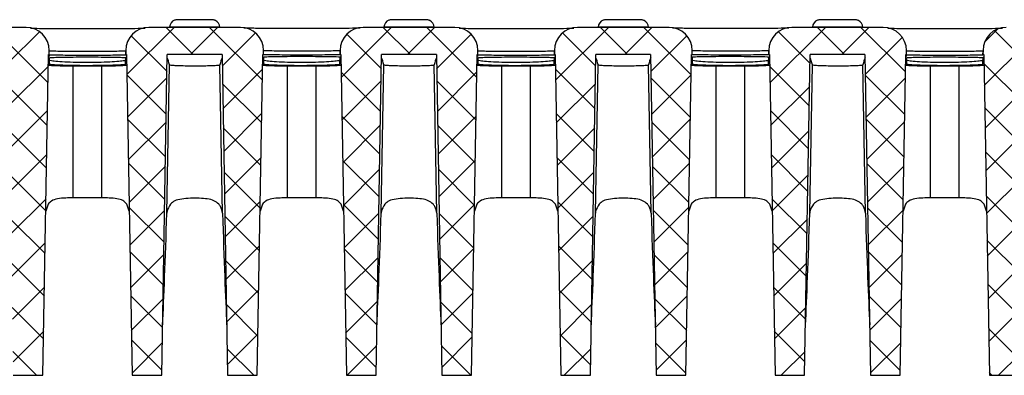
# Model space of a CAD drawing. Units: millimetres. Extents: x 0 to 420, y 0 to 297.
# Drawn here: x 320 to 371, y 225 to 243 of the extents above; entities that cross this region are included whole.
import ezdxf

# ---------------------------------------------------------------- set-up
doc = ezdxf.new("R2010")
doc.units = ezdxf.units.MM

msp = doc.modelspace()

# ---------------------------------------------------------------- hatches: boundary and pattern name
at = {"linetype": 'Continuous', "lineweight": 18}
h = msp.add_hatch(dxfattribs=at)
h.set_pattern_fill('ANSI37', scale=0.5, style=0)
edge = h.paths.add_edge_path(flags=0)
edge.add_line((314.4439, 241.274), (314.7337, 224.674))
edge.add_line((314.7337, 224.674), (316.2661, 224.674))
edge.add_line((316.2661, 224.674), (316.5559, 241.274))
edge.add_line((316.5559, 241.274), (319.3839, 241.274))
edge.add_line((319.3839, 241.274), (319.6737, 224.674))
edge.add_line((319.6737, 224.674), (321.2061, 224.674))
edge.add_line((321.2061, 224.674), (321.4959, 241.274))
edge.add_line((321.4959, 241.274), (321.5343, 241.274))
edge.add_line((321.5343, 241.274), (321.5325, 241.4845))
edge.add_arc((320.3325, 241.474), 1.2, 0.5, 90)
edge.add_line((320.3325, 242.674), (315.6072, 242.674))
edge.add_arc((315.6072, 241.474), 1.2, 90, 179.5)
edge.add_line((314.4073, 241.4845), (314.4054, 241.274))
edge.add_line((314.4054, 241.274), (314.4439, 241.274))
h = msp.add_hatch(dxfattribs=at)
h.set_pattern_fill('ANSI37', scale=0.5, style=0)
edge = h.paths.add_edge_path(flags=0)
edge.add_line((325.8137, 224.674), (327.3461, 224.674))
edge.add_line((327.3461, 224.674), (327.6359, 241.274))
edge.add_line((327.6359, 241.274), (330.4639, 241.274))
edge.add_line((330.4639, 241.274), (330.7537, 224.674))
edge.add_line((330.7537, 224.674), (332.2861, 224.674))
edge.add_line((332.2861, 224.674), (332.5759, 241.274))
edge.add_line((332.5759, 241.274), (332.6143, 241.274))
edge.add_line((332.6143, 241.274), (332.6125, 241.4845))
edge.add_arc((331.4125, 241.474), 1.2, 0.5, 90)
edge.add_line((331.4125, 242.674), (326.6872, 242.674))
edge.add_arc((326.6872, 241.474), 1.2, 90, 179.5)
edge.add_line((325.4873, 241.4845), (325.4854, 241.274))
edge.add_line((325.4854, 241.274), (325.5239, 241.274))
edge.add_line((325.5239, 241.274), (325.8137, 224.674))
h = msp.add_hatch(dxfattribs=at)
h.set_pattern_fill('ANSI37', scale=0.5, style=0)
edge = h.paths.add_edge_path(flags=0)
edge.add_line((338.7159, 241.274), (341.5439, 241.274))
edge.add_line((341.5439, 241.274), (341.8337, 224.674))
edge.add_line((341.8337, 224.674), (343.3661, 224.674))
edge.add_line((343.3661, 224.674), (343.6559, 241.274))
edge.add_line((343.6559, 241.274), (343.6943, 241.274))
edge.add_line((343.6943, 241.274), (343.6925, 241.4845))
edge.add_arc((342.4925, 241.474), 1.2, 0.5, 90)
edge.add_line((342.4925, 242.674), (337.7672, 242.674))
edge.add_arc((337.7672, 241.474), 1.2, 90, 179.5)
edge.add_line((336.5673, 241.4845), (336.5654, 241.274))
edge.add_line((336.5654, 241.274), (336.6039, 241.274))
edge.add_line((336.6039, 241.274), (336.8937, 224.674))
edge.add_line((336.8937, 224.674), (338.4261, 224.674))
edge.add_line((338.4261, 224.674), (338.7159, 241.274))
h = msp.add_hatch(dxfattribs=at)
h.set_pattern_fill('ANSI37', scale=0.5, style=0)
edge = h.paths.add_edge_path(flags=0)
edge.add_line((347.9737, 224.674), (349.5061, 224.674))
edge.add_line((349.5061, 224.674), (349.7959, 241.274))
edge.add_line((349.7959, 241.274), (352.6239, 241.274))
edge.add_line((352.6239, 241.274), (352.9137, 224.674))
edge.add_line((352.9137, 224.674), (354.4461, 224.674))
edge.add_line((354.4461, 224.674), (354.7359, 241.274))
edge.add_line((354.7359, 241.274), (354.7743, 241.274))
edge.add_line((354.7743, 241.274), (354.7725, 241.4845))
edge.add_arc((353.5725, 241.474), 1.2, 0.5, 90)
edge.add_line((353.5725, 242.674), (348.8472, 242.674))
edge.add_arc((348.8472, 241.474), 1.2, 90, 179.5)
edge.add_line((347.6473, 241.4845), (347.6454, 241.274))
edge.add_line((347.6454, 241.274), (347.6839, 241.274))
edge.add_line((347.6839, 241.274), (347.9737, 224.674))
h = msp.add_hatch(dxfattribs=at)
h.set_pattern_fill('ANSI37', scale=0.5, style=0)
edge = h.paths.add_edge_path(flags=0)
edge.add_line((360.8759, 241.274), (363.7039, 241.274))
edge.add_line((363.7039, 241.274), (363.9937, 224.674))
edge.add_line((363.9937, 224.674), (365.5261, 224.674))
edge.add_line((365.5261, 224.674), (365.8159, 241.274))
edge.add_line((365.8159, 241.274), (365.8543, 241.274))
edge.add_line((365.8543, 241.274), (365.8525, 241.4845))
edge.add_arc((364.6525, 241.474), 1.2, 0.5, 90)
edge.add_line((364.6525, 242.674), (359.9272, 242.674))
edge.add_arc((359.9272, 241.474), 1.2, 90, 179.5)
edge.add_line((358.7273, 241.4845), (358.7254, 241.274))
edge.add_line((358.7254, 241.274), (358.7639, 241.274))
edge.add_line((358.7639, 241.274), (359.0537, 224.674))
edge.add_line((359.0537, 224.674), (360.5861, 224.674))
edge.add_line((360.5861, 224.674), (360.8759, 241.274))
h = msp.add_hatch(dxfattribs=at)
h.set_pattern_fill('ANSI37', scale=0.5, style=0)
edge = h.paths.add_edge_path(flags=0)
edge.add_line((370.1337, 224.674), (371.6661, 224.674))
edge.add_line((371.6661, 224.674), (371.9559, 241.274))
edge.add_line((371.9559, 241.274), (374.7839, 241.274))
edge.add_line((374.7839, 241.274), (375.0737, 224.674))
edge.add_line((375.0737, 224.674), (376.6061, 224.674))
edge.add_line((376.6061, 224.674), (376.8959, 241.274))
edge.add_line((376.8959, 241.274), (376.9343, 241.274))
edge.add_line((376.9343, 241.274), (376.9325, 241.4845))
edge.add_arc((375.7325, 241.474), 1.2, 0.5, 90)
edge.add_line((375.7325, 242.674), (371.0072, 242.674))
edge.add_arc((371.0072, 241.474), 1.2, 90, 179.5)
edge.add_line((369.8073, 241.4845), (369.8054, 241.274))
edge.add_line((369.8054, 241.274), (369.8439, 241.274))
edge.add_line((369.8439, 241.274), (370.1337, 224.674))

# ---------------------------------------------------------------- linework, layer by layer
at = {"color": 7, "linetype": 'Continuous', "lineweight": 25}
for p, q in [((320.3325, 242.674), (315.6072, 242.674)), ((331.4125, 242.674), (326.6872, 242.674)), ((327.7527, 242.6901), (327.7518, 242.674)), ((330.3471, 242.6901), (330.348, 242.674)), ((342.4925, 242.674), (337.7672, 242.674)), ((338.8327, 242.6901), (338.8318, 242.674)), ((341.4271, 242.6901), (341.428, 242.674)), ((353.5725, 242.674), (348.8472, 242.674)), ((349.9127, 242.6901), (349.9118, 242.674)), ((352.5071, 242.6901), (352.508, 242.674)), ((364.6525, 242.674), (359.9272, 242.674)), ((360.9927, 242.6901), (360.9918, 242.674)), ((363.5871, 242.6901), (363.588, 242.674)), ((321.5343, 241.274), (321.5325, 241.4845)), ((321.5349, 241.2432), (321.533, 241.4537)), ((321.5367, 241.1712), (321.5355, 241.3142)), ((325.4849, 241.2432), (325.4867, 241.4537)), ((325.4873, 241.4845), (325.4854, 241.274)), ((332.6143, 241.274), (332.6125, 241.4845)), ((332.6146, 241.2574), (332.6128, 241.4678)), ((336.5652, 241.2574), (336.567, 241.4678)), ((336.5673, 241.4845), (336.5654, 241.274)), ((343.6943, 241.274), (343.6925, 241.4845)), ((343.6949, 241.2432), (343.693, 241.4537)), ((343.6967, 241.1712), (343.6955, 241.3142)), ((347.6449, 241.2432), (347.6467, 241.4537)), ((347.6473, 241.4845), (347.6454, 241.274)), ((354.7743, 241.274), (354.7725, 241.4845)), ((354.7746, 241.2574), (354.7728, 241.4678)), ((358.7252, 241.2574), (358.727, 241.4678)), ((358.7273, 241.4845), (358.7254, 241.274)), ((365.8543, 241.274), (365.8525, 241.4845)), ((365.8549, 241.2432), (365.853, 241.4537)), ((365.8567, 241.1712), (365.8555, 241.3142)), ((369.8049, 241.2432), (369.8067, 241.4537)), ((369.8073, 241.4845), (369.8054, 241.274)), ((321.2061, 224.674), (321.4959, 241.274)), ((321.5343, 241.274), (321.4959, 241.274)), ((321.5413, 240.9776), (321.5378, 241.0602)), ((321.5432, 240.767), (321.5413, 240.9776)), ((325.4766, 240.767), (325.4784, 240.9776)), ((325.4806, 241.1044), (325.4784, 240.9776)), ((325.4786, 240.9881), (325.4786, 240.9881)), ((325.5239, 241.274), (325.4854, 241.274)), ((325.5239, 241.274), (325.8137, 224.674)), ((327.3461, 224.674), (327.6359, 241.274)), ((330.4639, 241.274), (327.6359, 241.274)), ((330.4639, 241.274), (330.7537, 224.674)), ((332.2861, 224.674), (332.5759, 241.274)), ((332.6143, 241.274), (332.5759, 241.274)), ((332.6232, 240.767), (332.6213, 240.9776)), ((336.5566, 240.767), (336.5584, 240.9776)), ((336.5613, 241.1442), (336.5584, 240.9776)), ((336.6039, 241.274), (336.5654, 241.274)), ((336.6039, 241.274), (336.8937, 224.674)), ((338.4261, 224.674), (338.7159, 241.274)), ((341.5439, 241.274), (338.7159, 241.274)), ((341.5439, 241.274), (341.8337, 224.674)), ((343.3661, 224.674), (343.6559, 241.274)), ((343.6943, 241.274), (343.6559, 241.274)), ((343.7013, 240.9776), (343.6978, 241.0602)), ((343.7032, 240.767), (343.7013, 240.9776)), ((347.6366, 240.767), (347.6384, 240.9776)), ((347.6406, 241.1044), (347.6384, 240.9776)), ((347.6386, 240.9881), (347.6386, 240.9881)), ((347.6839, 241.274), (347.6454, 241.274)), ((347.6839, 241.274), (347.9737, 224.674)), ((349.5061, 224.674), (349.7959, 241.274)), ((352.6239, 241.274), (349.7959, 241.274)), ((352.6239, 241.274), (352.9137, 224.674)), ((354.4461, 224.674), (354.7359, 241.274)), ((354.7743, 241.274), (354.7359, 241.274)), ((354.7832, 240.767), (354.7813, 240.9776)), ((358.7166, 240.767), (358.7184, 240.9776)), ((358.7213, 241.1442), (358.7184, 240.9776)), ((358.7639, 241.274), (358.7254, 241.274)), ((358.7639, 241.274), (359.0537, 224.674)), ((360.5861, 224.674), (360.8759, 241.274)), ((363.7039, 241.274), (360.8759, 241.274)), ((363.7039, 241.274), (363.9937, 224.674)), ((365.5261, 224.674), (365.8159, 241.274)), ((365.8543, 241.274), (365.8159, 241.274)), ((365.8613, 240.9776), (365.8578, 241.0602)), ((365.8632, 240.767), (365.8613, 240.9776)), ((369.7966, 240.767), (369.7984, 240.9776)), ((369.8006, 241.1044), (369.7984, 240.9776)), ((369.8439, 241.274), (369.8054, 241.274)), ((369.8439, 241.274), (370.1337, 224.674)), ((322.7699, 240.6828), (324.2499, 240.6828)), ((322.7699, 233.8548), (322.7699, 240.6828)), ((324.2499, 233.8548), (324.2499, 240.6828)), ((327.6126, 233.0689), (327.7465, 240.738)), ((330.4871, 233.0689), (330.3533, 240.738)), ((333.8499, 240.6828), (335.3299, 240.6828)), ((333.8499, 233.8548), (333.8499, 240.6828)), ((335.3299, 233.8548), (335.3299, 240.6828)), ((338.6926, 233.0689), (338.8265, 240.738)), ((341.5671, 233.0689), (341.4333, 240.738)), ((344.9299, 240.6828), (346.4099, 240.6828)), ((344.9299, 233.8548), (344.9299, 240.6828)), ((346.4099, 233.8548), (346.4099, 240.6828)), ((349.7726, 233.0689), (349.9065, 240.738)), ((352.6471, 233.0689), (352.5133, 240.738)), ((356.0099, 240.6828), (357.4899, 240.6828)), ((356.0099, 233.8548), (356.0099, 240.6828)), ((357.4899, 233.8548), (357.4899, 240.6828)), ((360.8526, 233.0689), (360.9865, 240.738)), ((363.7271, 233.0689), (363.5933, 240.738)), ((367.0899, 240.6828), (368.5699, 240.6828)), ((367.0899, 233.8548), (367.0899, 240.6828)), ((368.5699, 233.8548), (368.5699, 240.6828)), ((324.2499, 233.8548), (322.7699, 233.8548)), ((335.3299, 233.8548), (333.8499, 233.8548)), ((346.4099, 233.8548), (344.9299, 233.8548)), ((357.4899, 233.8548), (356.0099, 233.8548)), ((368.5699, 233.8548), (367.0899, 233.8548)), ((321.479, 233.5343), (321.3542, 233.1602)), ((325.6655, 233.1602), (325.5408, 233.5343)), ((332.559, 233.5343), (332.4342, 233.1602)), ((336.7455, 233.1602), (336.6208, 233.5343)), ((343.639, 233.5343), (343.5142, 233.1602)), ((347.8255, 233.1602), (347.7008, 233.5343)), ((354.719, 233.5343), (354.5942, 233.1602)), ((358.9055, 233.1602), (358.7808, 233.5343)), ((365.799, 233.5343), (365.6742, 233.1602)), ((369.9855, 233.1602), (369.8608, 233.5343)), ((319.6737, 224.674), (321.2061, 224.674)), ((325.8137, 224.674), (327.3461, 224.674)), ((330.7537, 224.674), (332.2861, 224.674)), ((336.8937, 224.674), (338.4261, 224.674)), ((341.8337, 224.674), (343.3661, 224.674)), ((347.9737, 224.674), (349.5061, 224.674)), ((352.9137, 224.674), (354.4461, 224.674)), ((359.0537, 224.674), (360.5861, 224.674)), ((363.9937, 224.674), (365.5261, 224.674)), ((370.1337, 224.674), (371.6661, 224.674))]:
    msp.add_line(p, q, dxfattribs=at)
at = {"color": 7, "linetype": 'Continuous', "lineweight": 25, "flags": 128}
for points in [[(325.507, 241.1508), (325.4786, 240.9881), (325.4786, 240.9881)], [(347.6677, 241.1508), (347.6386, 240.9881), (347.6386, 240.9881)], [(369.8283, 241.1508), (369.7986, 240.9881), (369.7986, 240.9881)]]:
    msp.add_lwpolyline(points, dxfattribs=at)
at = {"color": 7, "linetype": 'Continuous', "lineweight": 25}
for centre, radius, start, end in [((328.1521, 242.6691), 0.4, 110.64977, 176.99991), ((329.9477, 242.6691), 0.4, 3.00008, 62.53866), ((339.2321, 242.6691), 0.4, 110.64977, 176.99991), ((341.0277, 242.6691), 0.4, 3.00008, 62.53866), ((350.3121, 242.6691), 0.4, 110.64977, 176.99991), ((352.1077, 242.6691), 0.4, 3.00008, 62.53866), ((361.3921, 242.6691), 0.4, 110.64977, 176.99991), ((363.1877, 242.6691), 0.4, 3.00008, 62.53866), ((320.3325, 241.474), 1.2, 0.5, 90), ((326.6872, 241.474), 1.2, 90, 179.5), ((331.4125, 241.474), 1.2, 0.5, 90), ((337.7672, 241.474), 1.2, 90, 179.5), ((342.4925, 241.474), 1.2, 0.5, 90), ((348.8472, 241.474), 1.2, 90, 179.5), ((353.5725, 241.474), 1.2, 0.5, 90), ((359.9272, 241.474), 1.2, 90, 179.5), ((364.6525, 241.474), 1.2, 0.5, 90), ((371.0072, 241.474), 1.2, 90, 179.5)]:
    msp.add_arc(centre, radius, start, end, dxfattribs=at)
for centre, major_axis, start_param, end_param in [((314.3551, -510.2822), (13.1204, 751.5562), 6.2455891, 6.2616858), ((343.7447, -510.2822), (-13.1204, 751.5562), 0.0214995, 0.0375962), ((325.4351, -510.2822), (13.1204, 751.5562), 6.2455891, 6.2616858), ((354.8247, -510.2822), (-13.1204, 751.5562), 0.0214995, 0.0375962), ((336.5151, -510.2822), (13.1204, 751.5562), 6.2455891, 6.2616858), ((365.9047, -510.2822), (-13.1204, 751.5562), 0.0214995, 0.0375962), ((347.5951, -510.2822), (13.1204, 751.5562), 6.2455891, 6.2616858), ((376.9847, -510.2822), (-13.1204, 751.5562), 0.0214995, 0.0375962), ((328.0951, 276.8414), (0.9107, 52.1674), 3.4593046, 3.7169771), ((330.0047, 276.8414), (-0.9107, 52.1674), 2.5662082, 2.8238807), ((339.1751, 276.8414), (0.9107, 52.1674), 3.4593046, 3.7169771), ((341.0847, 276.8414), (-0.9107, 52.1674), 2.5662082, 2.8238807), ((350.2551, 276.8414), (0.9107, 52.1674), 3.4593046, 3.7169771), ((352.1647, 276.8414), (-0.9107, 52.1674), 2.5662082, 2.8238807), ((361.3351, 276.8414), (0.9107, 52.1674), 3.4593046, 3.7169771), ((363.2447, 276.8414), (-0.9107, 52.1674), 2.5662082, 2.8238807)]:
    msp.add_ellipse(centre, major_axis=major_axis, ratio=0.0099209, start_param=start_param, end_param=end_param, dxfattribs=at)
for points, knots in [([(329.2536, 243.0718), (329.1456, 243.0718), (328.9254, 243.0719), (328.6015, 243.0716), (328.3379, 243.071), (328.1983, 243.0702), (328.1559, 243.0696), (328.1376, 243.0691), (328.1201, 243.0681), (328.0891, 243.0645), (328.0486, 243.0596), (328.0213, 243.044), (328.0121, 243.0388)], [0, 0, 0, 0, 0.19034059, 0.38806988, 0.58583416, 0.78436721, 0.88584002, 0.91743515, 0.93103231, 0.94464988, 0.98135125, 1, 1, 1, 1]), ([(330.1314, 243.0227), (330.1258, 243.0261), (330.1015, 243.0411), (330.0582, 243.0545), (330.0128, 243.0644), (329.9855, 243.0675), (329.9726, 243.0685), (329.963, 243.069), (329.9507, 243.0694), (329.9216, 243.07), (329.8244, 243.0708), (329.5857, 243.0714), (329.3741, 243.0717), (329.2577, 243.0718), (329.2536, 243.0718)], [0, 0, 0, 0, 0.0147372, 0.06405632, 0.10081396, 0.11921572, 0.13158942, 0.14541866, 0.16955403, 0.23707512, 0.48077026, 0.73852643, 0.99078071, 1, 1, 1, 1]), ([(340.3336, 243.0718), (340.2256, 243.0718), (340.0054, 243.0719), (339.6815, 243.0716), (339.4179, 243.071), (339.2783, 243.0702), (339.2359, 243.0696), (339.2176, 243.0691), (339.2001, 243.0681), (339.1691, 243.0645), (339.1286, 243.0596), (339.1013, 243.044), (339.0921, 243.0388)], [0, 0, 0, 0, 0.1903406, 0.3880699, 0.5858342, 0.7843672, 0.88584, 0.9174351, 0.9310323, 0.9446499, 0.9813512, 1, 1, 1, 1]), ([(341.2114, 243.0227), (341.2058, 243.0261), (341.1815, 243.0411), (341.1382, 243.0545), (341.0928, 243.0644), (341.0655, 243.0675), (341.0526, 243.0685), (341.043, 243.069), (341.0307, 243.0694), (341.0016, 243.07), (340.9044, 243.0708), (340.6657, 243.0714), (340.4541, 243.0717), (340.3377, 243.0718), (340.3336, 243.0718)], [0, 0, 0, 0, 0.0147372, 0.0640563, 0.100814, 0.1192157, 0.1315894, 0.1454187, 0.169554, 0.2370751, 0.4807703, 0.7385264, 0.9907807, 1, 1, 1, 1]), ([(351.4136, 243.0718), (351.3056, 243.0718), (351.0854, 243.0719), (350.7615, 243.0716), (350.4979, 243.071), (350.3583, 243.0702), (350.3159, 243.0696), (350.2976, 243.0691), (350.2801, 243.0681), (350.2491, 243.0645), (350.2086, 243.0596), (350.1813, 243.044), (350.1721, 243.0388)], [0, 0, 0, 0, 0.1903406, 0.3880699, 0.5858342, 0.7843672, 0.88584, 0.9174351, 0.9310323, 0.9446499, 0.9813512, 1, 1, 1, 1]), ([(352.2914, 243.0227), (352.2858, 243.0261), (352.2615, 243.0411), (352.2182, 243.0545), (352.1728, 243.0644), (352.1455, 243.0675), (352.1326, 243.0685), (352.123, 243.069), (352.1107, 243.0694), (352.0816, 243.07), (351.9844, 243.0708), (351.7457, 243.0714), (351.5341, 243.0717), (351.4177, 243.0718), (351.4136, 243.0718)], [0, 0, 0, 0, 0.0147372, 0.0640563, 0.100814, 0.1192157, 0.1315894, 0.1454187, 0.169554, 0.2370751, 0.4807703, 0.7385264, 0.9907807, 1, 1, 1, 1]), ([(362.4936, 243.0718), (362.3856, 243.0718), (362.1654, 243.0719), (361.8415, 243.0716), (361.5779, 243.071), (361.4383, 243.0702), (361.3959, 243.0696), (361.3776, 243.0691), (361.3601, 243.0681), (361.3291, 243.0645), (361.2886, 243.0596), (361.2613, 243.044), (361.2521, 243.0388)], [0, 0, 0, 0, 0.1903406, 0.3880699, 0.5858342, 0.7843672, 0.88584, 0.9174351, 0.9310323, 0.9446499, 0.9813512, 1, 1, 1, 1]), ([(363.3714, 243.0227), (363.3658, 243.0261), (363.3415, 243.0411), (363.2982, 243.0545), (363.2528, 243.0644), (363.2255, 243.0675), (363.2126, 243.0685), (363.203, 243.069), (363.1907, 243.0694), (363.1616, 243.07), (363.0644, 243.0708), (362.8257, 243.0714), (362.6141, 243.0717), (362.4977, 243.0718), (362.4936, 243.0718)], [0, 0, 0, 0, 0.0147372, 0.0640563, 0.100814, 0.1192157, 0.1315894, 0.1454187, 0.169554, 0.2370751, 0.4807703, 0.7385264, 0.9907807, 1, 1, 1, 1]), ([(320.5638, 242.6319), (320.7011, 242.6287), (320.9908, 242.622), (321.7992, 242.6134), (322.7988, 242.6079), (323.885, 242.6072), (324.9326, 242.6112), (325.7983, 242.6192), (326.3436, 242.6275), (326.4572, 242.6322), (326.4879, 242.6335)], [0, 0, 0, 0, 0.1238995, 0.2614927, 0.3989575, 0.5363415, 0.6738048, 0.8113257, 0.9489147, 1, 1, 1, 1]), ([(330.3471, 242.6901), (330.3328, 242.6904), (330.304, 242.6911), (330.0803, 242.6919), (329.7509, 242.6925), (329.3397, 242.6927), (328.8965, 242.6928), (328.4705, 242.6926), (328.1096, 242.6921), (327.8559, 242.6914), (327.7603, 242.6906), (327.7541, 242.6902), (327.7527, 242.6901)], [0, 0, 0, 0, 0.1073877, 0.2147773, 0.3221663, 0.4295524, 0.5369357, 0.6443173, 0.7516989, 0.859082, 0.9664671, 1, 1, 1, 1]), ([(331.5859, 242.6499), (331.5879, 242.6498), (331.6479, 242.6471), (332.0872, 242.6412), (332.867, 242.6341), (333.8817, 242.6297), (334.9641, 242.629), (336.0122, 242.6324), (336.8806, 242.6388), (337.4417, 242.6457), (337.5605, 242.6496), (337.5989, 242.6509)], [0, 0, 0, 0, 0.0045443, 0.1377403, 0.2709222, 0.4039826, 0.5369682, 0.6700327, 0.8031519, 0.9363337, 1, 1, 1, 1]), ([(341.4271, 242.6901), (341.4128, 242.6904), (341.384, 242.6911), (341.1603, 242.6919), (340.8309, 242.6925), (340.4197, 242.6927), (339.9765, 242.6928), (339.5505, 242.6926), (339.1896, 242.6921), (338.9359, 242.6914), (338.8403, 242.6906), (338.8341, 242.6902), (338.8327, 242.6901)], [0, 0, 0, 0, 0.1073877, 0.2147773, 0.3221663, 0.4295524, 0.5369357, 0.6443173, 0.7516989, 0.859082, 0.9664671, 1, 1, 1, 1]), ([(342.7238, 242.6319), (342.8611, 242.6287), (343.1508, 242.622), (343.9592, 242.6134), (344.9588, 242.6079), (346.045, 242.6072), (347.0926, 242.6112), (347.9583, 242.6192), (348.5036, 242.6275), (348.6172, 242.6322), (348.6479, 242.6335)], [0, 0, 0, 0, 0.1238995, 0.2614927, 0.3989575, 0.5363415, 0.6738048, 0.8113257, 0.9489147, 1, 1, 1, 1]), ([(352.5071, 242.6901), (352.4928, 242.6904), (352.464, 242.6911), (352.2403, 242.6919), (351.9109, 242.6925), (351.4997, 242.6927), (351.0565, 242.6928), (350.6305, 242.6926), (350.2696, 242.6921), (350.0159, 242.6914), (349.9203, 242.6906), (349.9141, 242.6902), (349.9127, 242.6901)], [0, 0, 0, 0, 0.10738768, 0.21477729, 0.32216625, 0.42955244, 0.53693575, 0.64431733, 0.75169894, 0.85908204, 0.96646705, 1, 1, 1, 1]), ([(353.7459, 242.6499), (353.7479, 242.6498), (353.8078, 242.6471), (354.2472, 242.6412), (355.027, 242.6341), (356.0417, 242.6297), (357.1241, 242.629), (358.1722, 242.6324), (359.0407, 242.6388), (359.6021, 242.6457), (359.721, 242.6496), (359.7596, 242.6509)], [0, 0, 0, 0, 0.0045545, 0.1377061, 0.2708436, 0.4038596, 0.5368008, 0.6698209, 0.8028957, 0.9360331, 1, 1, 1, 1]), ([(363.5871, 242.6901), (363.5728, 242.6904), (363.544, 242.6911), (363.3203, 242.6919), (362.9909, 242.6925), (362.5797, 242.6927), (362.1365, 242.6928), (361.7105, 242.6926), (361.3496, 242.6921), (361.0959, 242.6914), (361.0003, 242.6906), (360.9941, 242.6902), (360.9927, 242.6901)], [0, 0, 0, 0, 0.10738768, 0.21477729, 0.32216625, 0.42955244, 0.53693575, 0.64431733, 0.75169894, 0.85908204, 0.96646705, 1, 1, 1, 1]), ([(364.8838, 242.6319), (365.0211, 242.6287), (365.3108, 242.622), (366.1192, 242.6134), (367.1188, 242.6079), (368.205, 242.6072), (369.2526, 242.6112), (370.1183, 242.6192), (370.6636, 242.6275), (370.7772, 242.6322), (370.8079, 242.6335)], [0, 0, 0, 0, 0.1238995, 0.2614927, 0.3989575, 0.5363415, 0.6738048, 0.8113257, 0.9489147, 1, 1, 1, 1]), ([(321.533, 241.4537), (321.5329, 241.4623), (321.5326, 241.4794), (321.5325, 241.4843), (321.5325, 241.4845), (321.5325, 241.4845)], [0, 0, 0, 0, 0.4841478, 0.968305, 1, 1, 1, 1]), ([(325.4867, 241.4537), (325.4867, 241.4537), (325.4867, 241.4527), (325.4716, 241.4484), (325.3306, 241.4401), (324.9424, 241.4298), (324.3928, 241.4218), (323.7436, 241.4178), (323.0681, 241.4185), (322.4424, 241.4239), (321.9369, 241.4329), (321.6088, 241.4435), (321.5331, 241.4505), (321.533, 241.4537), (321.533, 241.4537)], [0, 0, 0, 0, 0.0000039, 0.0335515, 0.1409296, 0.2482974, 0.3556901, 0.4630839, 0.5704279, 0.6777834, 0.7852114, 0.8926261, 0.9999961, 1, 1, 1, 1]), ([(325.4873, 241.4845), (325.4873, 241.4833), (325.4872, 241.4808), (325.4869, 241.4629), (325.4867, 241.4537)], [0, 0, 0, 0, 0.4841525, 1, 1, 1, 1]), ([(332.6128, 241.4678), (332.6127, 241.4739), (332.6125, 241.4832), (332.6125, 241.4841), (332.6125, 241.4845)], [0, 0, 0, 0, 0.6560108, 1, 1, 1, 1]), ([(336.567, 241.4678), (336.567, 241.4678), (336.567, 241.4671), (336.5518, 241.4639), (336.4108, 241.4576), (336.0226, 241.4494), (335.4728, 241.4429), (334.8235, 241.4396), (334.148, 241.4402), (333.5222, 241.4446), (333.0167, 241.4518), (332.6886, 241.4602), (332.6128, 241.4655), (332.6128, 241.4678), (332.6128, 241.4678)], [0, 0, 0, 0, 0.0000039, 0.0335755, 0.1409471, 0.2483121, 0.355706, 0.4631032, 0.5704495, 0.6778036, 0.7852264, 0.892634, 0.9999961, 1, 1, 1, 1]), ([(336.5673, 241.4845), (336.5673, 241.4842), (336.5673, 241.4833), (336.5671, 241.4742), (336.567, 241.4678)], [0, 0, 0, 0, 0.3120096, 1, 1, 1, 1]), ([(343.693, 241.4537), (343.6929, 241.4623), (343.6926, 241.4794), (343.6925, 241.4843), (343.6925, 241.4845), (343.6925, 241.4845)], [0, 0, 0, 0, 0.4841478, 0.968305, 1, 1, 1, 1]), ([(347.6467, 241.4537), (347.6467, 241.4537), (347.6467, 241.4527), (347.6316, 241.4484), (347.4906, 241.4401), (347.1024, 241.4298), (346.5528, 241.4218), (345.9036, 241.4178), (345.2281, 241.4185), (344.6024, 241.4239), (344.0969, 241.4329), (343.7688, 241.4435), (343.6931, 241.4505), (343.693, 241.4537), (343.693, 241.4537)], [0, 0, 0, 0, 0.0000039, 0.0335515, 0.1409296, 0.2482974, 0.3556901, 0.4630839, 0.5704279, 0.6777834, 0.7852114, 0.8926261, 0.9999961, 1, 1, 1, 1]), ([(347.6473, 241.4845), (347.6473, 241.4833), (347.6472, 241.4808), (347.6469, 241.4629), (347.6467, 241.4537)], [0, 0, 0, 0, 0.4841525, 1, 1, 1, 1]), ([(354.7728, 241.4678), (354.7727, 241.4739), (354.7725, 241.4832), (354.7725, 241.4841), (354.7725, 241.4845)], [0, 0, 0, 0, 0.6560108, 1, 1, 1, 1]), ([(358.727, 241.4678), (358.727, 241.4678), (358.727, 241.4671), (358.7118, 241.4639), (358.5708, 241.4576), (358.1826, 241.4494), (357.6328, 241.4429), (356.9835, 241.4396), (356.308, 241.4402), (355.6822, 241.4446), (355.1767, 241.4518), (354.8486, 241.4602), (354.7728, 241.4655), (354.7728, 241.4678), (354.7728, 241.4678)], [0, 0, 0, 0, 0.0000039, 0.0335755, 0.1409471, 0.2483121, 0.355706, 0.4631032, 0.5704495, 0.6778036, 0.7852264, 0.892634, 0.9999961, 1, 1, 1, 1]), ([(358.7273, 241.4845), (358.7273, 241.4842), (358.7273, 241.4833), (358.7271, 241.4742), (358.727, 241.4678)], [0, 0, 0, 0, 0.31200959, 1, 1, 1, 1]), ([(365.853, 241.4537), (365.8529, 241.4623), (365.8526, 241.4794), (365.8525, 241.4843), (365.8525, 241.4845), (365.8525, 241.4845)], [0, 0, 0, 0, 0.4841478, 0.968305, 1, 1, 1, 1]), ([(369.8067, 241.4537), (369.8067, 241.4537), (369.8067, 241.4527), (369.7916, 241.4484), (369.6506, 241.4401), (369.2624, 241.4298), (368.7128, 241.4218), (368.0636, 241.4178), (367.3881, 241.4185), (366.7624, 241.4239), (366.2569, 241.4329), (365.9288, 241.4435), (365.8531, 241.4505), (365.853, 241.4537), (365.853, 241.4537)], [0, 0, 0, 0, 0.00000388, 0.0335515, 0.14092955, 0.24829742, 0.35569011, 0.46308391, 0.57042791, 0.6777834, 0.7852114, 0.89262606, 0.99999612, 1, 1, 1, 1]), ([(369.8073, 241.4845), (369.8073, 241.4833), (369.8072, 241.4808), (369.8069, 241.4629), (369.8067, 241.4537)], [0, 0, 0, 0, 0.4841525, 1, 1, 1, 1]), ([(321.5349, 241.2432), (321.5347, 241.2525), (321.5344, 241.2703), (321.5343, 241.2728), (321.5343, 241.274)], [0, 0, 0, 0, 0.5158475, 1, 1, 1, 1]), ([(325.4849, 241.2432), (325.463, 241.2412), (325.4193, 241.237), (325.0789, 241.2309), (324.5775, 241.2259), (323.9514, 241.2229), (323.2767, 241.2225), (322.6281, 241.2247), (322.0785, 241.2292), (321.6923, 241.235), (321.5466, 241.24), (321.5371, 241.2426), (321.5349, 241.2432)], [0, 0, 0, 0, 0.1073631, 0.2147249, 0.3221392, 0.4294788, 0.5369211, 0.6442434, 0.7516711, 0.8590398, 0.9664157, 1, 1, 1, 1]), ([(321.5373, 241.1037), (321.559, 241.1083), (321.6025, 241.1177), (321.9423, 241.1294), (322.4429, 241.1381), (323.0681, 241.1429), (323.7419, 241.1435), (324.3898, 241.14), (324.9388, 241.1325), (325.3248, 241.1216), (325.4707, 241.1113), (325.4802, 241.1051), (325.4825, 241.1037)], [0, 0, 0, 0, 0.1073484, 0.2146959, 0.3220839, 0.4293809, 0.5367714, 0.6440387, 0.7514107, 0.8587332, 0.9660743, 1, 1, 1, 1]), ([(321.5432, 240.767), (321.5422, 240.8248), (321.5405, 240.921), (321.5386, 241.0287), (321.5377, 241.0787), (321.5373, 241.1037)], [0, 0, 0, 0, 0.4288489, 0.7144217, 1, 1, 1, 1]), ([(321.5413, 240.9776), (321.5406, 241.0179), (321.5398, 241.063), (321.5392, 241.1), (321.5391, 241.1039)], [0, 0, 0, 0, 0.8935876, 1, 1, 1, 1]), ([(325.4784, 240.9776), (325.4784, 240.9776), (325.4784, 240.9736), (325.4633, 240.9564), (325.3232, 240.9259), (324.9371, 240.8911), (324.3905, 240.8656), (323.7446, 240.853), (323.0721, 240.8553), (322.4487, 240.8721), (321.9446, 240.901), (321.6173, 240.9378), (321.5415, 240.9645), (321.5413, 240.9776), (321.5413, 240.9776)], [0, 0, 0, 0, 0.0000039, 0.03331178, 0.14081662, 0.24820744, 0.35551917, 0.46277728, 0.57001351, 0.67735345, 0.78487266, 0.8924453, 0.9999961, 1, 1, 1, 1]), ([(325.4825, 241.1037), (325.4818, 241.0652), (325.4807, 241.001), (325.4786, 240.8843), (325.4773, 240.8061), (325.4766, 240.767)], [0, 0, 0, 0, 0.4288489, 0.7144217, 1, 1, 1, 1]), ([(325.4854, 241.274), (325.4854, 241.274), (325.4854, 241.2738), (325.4852, 241.2583), (325.4849, 241.2432)], [0, 0, 0, 0, 0.0316951, 1, 1, 1, 1]), ([(332.6146, 241.2574), (332.6145, 241.2637), (332.6143, 241.2729), (332.6143, 241.2737), (332.6143, 241.274)], [0, 0, 0, 0, 0.6879904, 1, 1, 1, 1]), ([(336.5652, 241.2574), (336.5433, 241.2558), (336.4996, 241.2528), (336.1591, 241.248), (335.6577, 241.2441), (335.0316, 241.2417), (334.3568, 241.2414), (333.7081, 241.2432), (333.1584, 241.2467), (332.7721, 241.2512), (332.6264, 241.2549), (332.6169, 241.2569), (332.6146, 241.2574)], [0, 0, 0, 0, 0.10735739, 0.21471349, 0.3221229, 0.42945956, 0.53690148, 0.64422474, 0.75165256, 0.85901942, 0.96639087, 1, 1, 1, 1]), ([(332.6166, 241.1436), (332.6383, 241.1477), (332.6818, 241.1558), (333.0217, 241.166), (333.5225, 241.1735), (334.148, 241.1776), (334.822, 241.1782), (335.4701, 241.1751), (336.0194, 241.1687), (336.4055, 241.1593), (336.5514, 241.1503), (336.5609, 241.1449), (336.5632, 241.1436)], [0, 0, 0, 0, 0.1073447, 0.21468849, 0.32207564, 0.4293769, 0.53677606, 0.64405395, 0.75143578, 0.85876435, 0.96610664, 1, 1, 1, 1]), ([(332.6232, 240.767), (332.6221, 240.8268), (332.6202, 240.9354), (332.6181, 241.0579), (332.6171, 241.115), (332.6166, 241.1436)], [0, 0, 0, 0, 0.3798688, 0.6899295, 1, 1, 1, 1]), ([(332.6213, 240.9776), (332.6204, 241.0286), (332.6194, 241.0895), (332.6186, 241.1362), (332.6184, 241.1438)], [0, 0, 0, 0, 0.8378977, 1, 1, 1, 1]), ([(336.5584, 240.9776), (336.5584, 240.9776), (336.5584, 240.9736), (336.5433, 240.9564), (336.4032, 240.9259), (336.0171, 240.8911), (335.4705, 240.8656), (334.8246, 240.853), (334.1521, 240.8553), (333.5287, 240.8721), (333.0246, 240.901), (332.6973, 240.9378), (332.6215, 240.9645), (332.6213, 240.9776), (332.6213, 240.9776)], [0, 0, 0, 0, 0.0000039, 0.0333118, 0.1408166, 0.2482074, 0.3555192, 0.4627773, 0.5700135, 0.6773534, 0.7848727, 0.8924453, 0.9999961, 1, 1, 1, 1]), ([(336.5632, 241.1436), (336.5625, 241.108), (336.5614, 241.0434), (336.5592, 240.9148), (336.5575, 240.8163), (336.5566, 240.767)], [0, 0, 0, 0, 0.3798688, 0.6899295, 1, 1, 1, 1]), ([(336.5654, 241.274), (336.5654, 241.2737), (336.5654, 241.2727), (336.5653, 241.2634), (336.5652, 241.2574)], [0, 0, 0, 0, 0.34398916, 1, 1, 1, 1]), ([(343.6949, 241.2432), (343.6947, 241.2525), (343.6944, 241.2703), (343.6943, 241.2728), (343.6943, 241.274)], [0, 0, 0, 0, 0.5158475, 1, 1, 1, 1]), ([(347.6449, 241.2432), (347.623, 241.2412), (347.5793, 241.237), (347.2389, 241.2309), (346.7375, 241.2259), (346.1114, 241.2229), (345.4367, 241.2225), (344.7881, 241.2247), (344.2385, 241.2292), (343.8523, 241.235), (343.7066, 241.24), (343.6971, 241.2426), (343.6949, 241.2432)], [0, 0, 0, 0, 0.1073631, 0.2147249, 0.3221392, 0.4294788, 0.5369211, 0.6442434, 0.7516711, 0.8590398, 0.9664157, 1, 1, 1, 1]), ([(343.6973, 241.1037), (343.719, 241.1083), (343.7625, 241.1177), (344.1023, 241.1294), (344.6029, 241.1381), (345.2281, 241.1429), (345.9019, 241.1435), (346.5498, 241.14), (347.0988, 241.1325), (347.4848, 241.1216), (347.6307, 241.1113), (347.6402, 241.1051), (347.6425, 241.1037)], [0, 0, 0, 0, 0.10734838, 0.21469595, 0.32208389, 0.42938094, 0.53677144, 0.64403868, 0.75141068, 0.85873317, 0.96607428, 1, 1, 1, 1]), ([(343.7032, 240.767), (343.7022, 240.8248), (343.7005, 240.921), (343.6986, 241.0287), (343.6977, 241.0787), (343.6973, 241.1037)], [0, 0, 0, 0, 0.4288489, 0.7144217, 1, 1, 1, 1]), ([(343.7013, 240.9776), (343.7006, 241.0179), (343.6998, 241.063), (343.6992, 241.1), (343.6991, 241.1039)], [0, 0, 0, 0, 0.8935876, 1, 1, 1, 1]), ([(347.6384, 240.9776), (347.6384, 240.9776), (347.6384, 240.9736), (347.6233, 240.9564), (347.4832, 240.9259), (347.0971, 240.8911), (346.5505, 240.8656), (345.9046, 240.853), (345.2321, 240.8553), (344.6087, 240.8721), (344.1046, 240.901), (343.7773, 240.9378), (343.7015, 240.9645), (343.7013, 240.9776), (343.7013, 240.9776)], [0, 0, 0, 0, 0.0000039, 0.0333118, 0.1408166, 0.2482074, 0.3555192, 0.4627773, 0.5700135, 0.6773534, 0.7848727, 0.8924453, 0.9999961, 1, 1, 1, 1]), ([(347.6425, 241.1037), (347.6418, 241.0652), (347.6407, 241.001), (347.6386, 240.8843), (347.6373, 240.8061), (347.6366, 240.767)], [0, 0, 0, 0, 0.4288489, 0.7144217, 1, 1, 1, 1]), ([(347.6454, 241.274), (347.6454, 241.274), (347.6454, 241.2738), (347.6452, 241.2583), (347.6449, 241.2432)], [0, 0, 0, 0, 0.0316951, 1, 1, 1, 1]), ([(354.7746, 241.2574), (354.7745, 241.2637), (354.7743, 241.2729), (354.7743, 241.2737), (354.7743, 241.274)], [0, 0, 0, 0, 0.6879904, 1, 1, 1, 1]), ([(358.7252, 241.2574), (358.7033, 241.2558), (358.6596, 241.2528), (358.3191, 241.248), (357.8177, 241.2441), (357.1916, 241.2417), (356.5168, 241.2414), (355.8681, 241.2432), (355.3184, 241.2467), (354.9321, 241.2512), (354.7864, 241.2549), (354.7769, 241.2569), (354.7746, 241.2574)], [0, 0, 0, 0, 0.10735739, 0.21471349, 0.3221229, 0.42945956, 0.53690148, 0.64422474, 0.75165256, 0.85901942, 0.96639087, 1, 1, 1, 1]), ([(354.7766, 241.1436), (354.7983, 241.1477), (354.8418, 241.1558), (355.1817, 241.166), (355.6825, 241.1735), (356.308, 241.1776), (356.982, 241.1782), (357.6301, 241.1751), (358.1794, 241.1687), (358.5655, 241.1593), (358.7114, 241.1503), (358.7209, 241.1449), (358.7232, 241.1436)], [0, 0, 0, 0, 0.1073447, 0.2146885, 0.3220756, 0.4293769, 0.5367761, 0.644054, 0.7514358, 0.8587643, 0.9661066, 1, 1, 1, 1]), ([(354.7832, 240.767), (354.7821, 240.8268), (354.7802, 240.9354), (354.7781, 241.0579), (354.7771, 241.115), (354.7766, 241.1436)], [0, 0, 0, 0, 0.3798688, 0.6899295, 1, 1, 1, 1]), ([(354.7813, 240.9776), (354.7804, 241.0286), (354.7794, 241.0895), (354.7786, 241.1362), (354.7784, 241.1438)], [0, 0, 0, 0, 0.8378977, 1, 1, 1, 1]), ([(358.7184, 240.9776), (358.7184, 240.9776), (358.7184, 240.9736), (358.7033, 240.9564), (358.5632, 240.9259), (358.1771, 240.8911), (357.6305, 240.8656), (356.9846, 240.853), (356.3121, 240.8553), (355.6887, 240.8721), (355.1846, 240.901), (354.8573, 240.9378), (354.7815, 240.9645), (354.7813, 240.9776), (354.7813, 240.9776)], [0, 0, 0, 0, 0.0000039, 0.0333118, 0.1408166, 0.2482074, 0.3555192, 0.4627773, 0.5700135, 0.6773534, 0.7848727, 0.8924453, 0.9999961, 1, 1, 1, 1]), ([(358.7232, 241.1436), (358.7225, 241.108), (358.7214, 241.0434), (358.7192, 240.9148), (358.7175, 240.8163), (358.7166, 240.767)], [0, 0, 0, 0, 0.3798688, 0.6899295, 1, 1, 1, 1]), ([(358.7254, 241.274), (358.7254, 241.2737), (358.7254, 241.2727), (358.7253, 241.2634), (358.7252, 241.2574)], [0, 0, 0, 0, 0.34398916, 1, 1, 1, 1]), ([(365.8549, 241.2432), (365.8547, 241.2525), (365.8544, 241.2703), (365.8543, 241.2728), (365.8543, 241.274)], [0, 0, 0, 0, 0.5158475, 1, 1, 1, 1]), ([(369.8049, 241.2432), (369.783, 241.2412), (369.7393, 241.237), (369.3989, 241.2309), (368.8975, 241.2259), (368.2714, 241.2229), (367.5967, 241.2225), (366.9481, 241.2247), (366.3985, 241.2292), (366.0123, 241.235), (365.8666, 241.24), (365.8571, 241.2426), (365.8549, 241.2432)], [0, 0, 0, 0, 0.1073631, 0.2147249, 0.3221392, 0.4294788, 0.5369211, 0.6442434, 0.7516711, 0.8590398, 0.9664157, 1, 1, 1, 1]), ([(365.8573, 241.1037), (365.879, 241.1083), (365.9225, 241.1177), (366.2623, 241.1294), (366.7629, 241.1381), (367.3881, 241.1429), (368.0619, 241.1435), (368.7098, 241.14), (369.2588, 241.1325), (369.6448, 241.1216), (369.7907, 241.1113), (369.8002, 241.1051), (369.8025, 241.1037)], [0, 0, 0, 0, 0.1073484, 0.2146959, 0.3220839, 0.4293809, 0.5367714, 0.6440387, 0.7514107, 0.8587332, 0.9660743, 1, 1, 1, 1]), ([(365.8632, 240.767), (365.8622, 240.8248), (365.8605, 240.921), (365.8586, 241.0287), (365.8577, 241.0787), (365.8573, 241.1037)], [0, 0, 0, 0, 0.4288489, 0.7144217, 1, 1, 1, 1]), ([(365.8613, 240.9776), (365.8606, 241.0179), (365.8598, 241.063), (365.8592, 241.1), (365.8591, 241.1039)], [0, 0, 0, 0, 0.8935876, 1, 1, 1, 1]), ([(369.7984, 240.9776), (369.7984, 240.9776), (369.7984, 240.9736), (369.7833, 240.9564), (369.6432, 240.9259), (369.2571, 240.8911), (368.7105, 240.8656), (368.0646, 240.853), (367.3921, 240.8553), (366.7687, 240.8721), (366.2646, 240.901), (365.9373, 240.9378), (365.8615, 240.9645), (365.8613, 240.9776), (365.8613, 240.9776)], [0, 0, 0, 0, 0.0000039, 0.0333118, 0.1408166, 0.2482074, 0.3555192, 0.4627773, 0.5700135, 0.6773534, 0.7848727, 0.8924453, 0.9999961, 1, 1, 1, 1]), ([(369.8025, 241.1037), (369.8018, 241.0652), (369.8007, 241.001), (369.7986, 240.8843), (369.7973, 240.8061), (369.7966, 240.767)], [0, 0, 0, 0, 0.4288489, 0.7144217, 1, 1, 1, 1]), ([(369.8054, 241.274), (369.8054, 241.274), (369.8054, 241.2738), (369.8052, 241.2583), (369.8049, 241.2432)], [0, 0, 0, 0, 0.0316951, 1, 1, 1, 1]), ([(321.4864, 240.7327), (321.5005, 240.7272), (321.5287, 240.7161), (321.75, 240.7012), (322.0758, 240.6898), (322.4368, 240.6837), (322.6753, 240.683), (322.7699, 240.6828)], [0, 0, 0, 0, 0.2147685, 0.4295785, 0.6443208, 0.8589077, 1, 1, 1, 1]), ([(325.4766, 240.767), (325.4547, 240.7589), (325.4109, 240.7425), (325.0712, 240.72), (324.5713, 240.7027), (323.9474, 240.6927), (323.2758, 240.6913), (322.6304, 240.6988), (322.0837, 240.7141), (321.6995, 240.7352), (321.5549, 240.7539), (321.5454, 240.7645), (321.5432, 240.767)], [0, 0, 0, 0, 0.1074849, 0.2149694, 0.3224753, 0.429843, 0.5372423, 0.644488, 0.7518592, 0.8592265, 0.966675, 1, 1, 1, 1]), ([(324.2499, 240.6828), (324.3941, 240.6834), (324.6825, 240.6845), (325.0669, 240.6932), (325.3572, 240.706), (325.5115, 240.7199), (325.5271, 240.729), (325.5334, 240.7327)], [0, 0, 0, 0, 0.2143534, 0.4287433, 0.6432142, 0.8578471, 1, 1, 1, 1]), ([(327.7465, 240.738), (327.7607, 240.7324), (327.7891, 240.7213), (328.0133, 240.7062), (328.344, 240.6946), (328.757, 240.6879), (329.2021, 240.6869), (329.63, 240.6918), (329.9929, 240.702), (330.2483, 240.7162), (330.3456, 240.7289), (330.3518, 240.7362), (330.3533, 240.738)], [0, 0, 0, 0, 0.10726905, 0.21464872, 0.32199505, 0.42926439, 0.53645754, 0.64361211, 0.75078478, 0.85802316, 0.96534277, 1, 1, 1, 1]), ([(332.5664, 240.7327), (332.5805, 240.7272), (332.6087, 240.7161), (332.83, 240.7012), (333.1558, 240.6898), (333.5168, 240.6837), (333.7553, 240.683), (333.8499, 240.6828)], [0, 0, 0, 0, 0.2147685, 0.4295785, 0.6443208, 0.8589077, 1, 1, 1, 1]), ([(336.5566, 240.767), (336.5347, 240.7589), (336.4909, 240.7425), (336.1512, 240.72), (335.6513, 240.7027), (335.0274, 240.6927), (334.3558, 240.6913), (333.7104, 240.6988), (333.1637, 240.7141), (332.7795, 240.7352), (332.6349, 240.7539), (332.6254, 240.7645), (332.6232, 240.767)], [0, 0, 0, 0, 0.1074849, 0.2149694, 0.3224753, 0.429843, 0.5372423, 0.644488, 0.7518592, 0.8592265, 0.966675, 1, 1, 1, 1]), ([(335.3299, 240.6828), (335.4741, 240.6834), (335.7625, 240.6845), (336.1469, 240.6932), (336.4372, 240.706), (336.5915, 240.7199), (336.6071, 240.729), (336.6134, 240.7327)], [0, 0, 0, 0, 0.2143534, 0.4287433, 0.6432142, 0.8578471, 1, 1, 1, 1]), ([(338.8265, 240.738), (338.8407, 240.7324), (338.8691, 240.7213), (339.0933, 240.7062), (339.424, 240.6946), (339.837, 240.6879), (340.2821, 240.6869), (340.71, 240.6918), (341.0729, 240.702), (341.3283, 240.7162), (341.4256, 240.7289), (341.4318, 240.7362), (341.4333, 240.738)], [0, 0, 0, 0, 0.107269, 0.2146487, 0.321995, 0.4292644, 0.5364575, 0.6436121, 0.7507848, 0.8580232, 0.9653428, 1, 1, 1, 1]), ([(343.6464, 240.7327), (343.6605, 240.7272), (343.6887, 240.7161), (343.91, 240.7012), (344.2358, 240.6898), (344.5968, 240.6837), (344.8353, 240.683), (344.9299, 240.6828)], [0, 0, 0, 0, 0.2147685, 0.4295785, 0.6443208, 0.8589077, 1, 1, 1, 1]), ([(347.6366, 240.767), (347.6147, 240.7589), (347.5709, 240.7425), (347.2312, 240.72), (346.7313, 240.7027), (346.1074, 240.6927), (345.4358, 240.6913), (344.7904, 240.6988), (344.2437, 240.7141), (343.8595, 240.7352), (343.7149, 240.7539), (343.7054, 240.7645), (343.7032, 240.767)], [0, 0, 0, 0, 0.1074849, 0.2149694, 0.3224753, 0.429843, 0.5372423, 0.644488, 0.7518592, 0.8592265, 0.966675, 1, 1, 1, 1]), ([(346.4099, 240.6828), (346.5541, 240.6834), (346.8425, 240.6845), (347.2269, 240.6932), (347.5172, 240.706), (347.6715, 240.7199), (347.6871, 240.729), (347.6934, 240.7327)], [0, 0, 0, 0, 0.2143534, 0.4287433, 0.6432142, 0.8578471, 1, 1, 1, 1]), ([(349.9065, 240.738), (349.9207, 240.7324), (349.9491, 240.7213), (350.1733, 240.7062), (350.504, 240.6946), (350.917, 240.6879), (351.3621, 240.6869), (351.79, 240.6918), (352.1529, 240.702), (352.4083, 240.7162), (352.5056, 240.7289), (352.5118, 240.7362), (352.5133, 240.738)], [0, 0, 0, 0, 0.107269, 0.2146487, 0.321995, 0.4292644, 0.5364575, 0.6436121, 0.7507848, 0.8580232, 0.9653428, 1, 1, 1, 1]), ([(354.7264, 240.7327), (354.7405, 240.7272), (354.7687, 240.7161), (354.99, 240.7012), (355.3158, 240.6898), (355.6768, 240.6837), (355.9153, 240.683), (356.0099, 240.6828)], [0, 0, 0, 0, 0.2147685, 0.4295785, 0.6443208, 0.8589077, 1, 1, 1, 1]), ([(358.7166, 240.767), (358.6947, 240.7589), (358.6509, 240.7425), (358.3112, 240.72), (357.8113, 240.7027), (357.1874, 240.6927), (356.5158, 240.6913), (355.8704, 240.6988), (355.3237, 240.7141), (354.9395, 240.7352), (354.7949, 240.7539), (354.7854, 240.7645), (354.7832, 240.767)], [0, 0, 0, 0, 0.1074849, 0.2149694, 0.3224753, 0.429843, 0.5372423, 0.644488, 0.7518592, 0.8592265, 0.966675, 1, 1, 1, 1]), ([(357.4899, 240.6828), (357.6341, 240.6834), (357.9225, 240.6845), (358.3069, 240.6932), (358.5972, 240.706), (358.7515, 240.7199), (358.7671, 240.729), (358.7734, 240.7327)], [0, 0, 0, 0, 0.2143534, 0.4287433, 0.6432142, 0.8578471, 1, 1, 1, 1]), ([(360.9865, 240.738), (361.0007, 240.7324), (361.0291, 240.7213), (361.2533, 240.7062), (361.584, 240.6946), (361.997, 240.6879), (362.4421, 240.6869), (362.87, 240.6918), (363.2329, 240.702), (363.4883, 240.7162), (363.5856, 240.7289), (363.5918, 240.7362), (363.5933, 240.738)], [0, 0, 0, 0, 0.107269, 0.2146487, 0.321995, 0.4292644, 0.5364575, 0.6436121, 0.7507848, 0.8580232, 0.9653428, 1, 1, 1, 1]), ([(365.8064, 240.7327), (365.8205, 240.7272), (365.8487, 240.7161), (366.07, 240.7012), (366.3958, 240.6898), (366.7568, 240.6837), (366.9953, 240.683), (367.0899, 240.6828)], [0, 0, 0, 0, 0.2147685, 0.4295785, 0.6443208, 0.8589077, 1, 1, 1, 1]), ([(369.7966, 240.767), (369.7747, 240.7589), (369.7309, 240.7425), (369.3912, 240.72), (368.8913, 240.7027), (368.2674, 240.6927), (367.5958, 240.6913), (366.9504, 240.6988), (366.4037, 240.7141), (366.0195, 240.7352), (365.8749, 240.7539), (365.8654, 240.7645), (365.8632, 240.767)], [0, 0, 0, 0, 0.10748487, 0.21496943, 0.32247533, 0.42984303, 0.53724228, 0.64448805, 0.75185919, 0.85922647, 0.96667495, 1, 1, 1, 1]), ([(368.5699, 240.6828), (368.7141, 240.6834), (369.0025, 240.6845), (369.3869, 240.6932), (369.6772, 240.706), (369.8315, 240.7199), (369.8471, 240.729), (369.8534, 240.7327)], [0, 0, 0, 0, 0.2143534, 0.4287433, 0.6432142, 0.8578471, 1, 1, 1, 1]), ([(322.7699, 233.8548), (322.6385, 233.8535), (322.3515, 233.8507), (321.9516, 233.8133), (321.6415, 233.7191), (321.5288, 233.591), (321.479, 233.5343)], [0, 0, 0, 0, 0.2347576, 0.5125562, 0.7843645, 1, 1, 1, 1]), ([(325.5408, 233.5343), (325.4799, 233.6003), (325.3579, 233.7323), (325.0341, 233.8168), (324.6529, 233.8509), (324.3796, 233.8536), (324.2499, 233.8548)], [0, 0, 0, 0, 0.2558349, 0.5117908, 0.7684208, 1, 1, 1, 1]), ([(330.2931, 233.5343), (330.2189, 233.5979), (330.0706, 233.7252), (329.7114, 233.8038), (329.2852, 233.8359), (328.819, 233.8362), (328.3725, 233.8033), (328.015, 233.7186), (327.872, 233.592), (327.8067, 233.5343)], [0, 0, 0, 0, 0.1403969, 0.2807775, 0.4228931, 0.5724061, 0.7245351, 0.8743493, 1, 1, 1, 1]), ([(333.8499, 233.8548), (333.7185, 233.8535), (333.4315, 233.8507), (333.0316, 233.8133), (332.7215, 233.7191), (332.6088, 233.591), (332.559, 233.5343)], [0, 0, 0, 0, 0.2347576, 0.5125562, 0.7843645, 1, 1, 1, 1]), ([(336.6208, 233.5343), (336.5599, 233.6003), (336.4379, 233.7323), (336.1141, 233.8168), (335.7329, 233.8509), (335.4596, 233.8536), (335.3299, 233.8548)], [0, 0, 0, 0, 0.2558349, 0.5117908, 0.7684208, 1, 1, 1, 1]), ([(341.3731, 233.5343), (341.2989, 233.5979), (341.1506, 233.7252), (340.7914, 233.8038), (340.3652, 233.8359), (339.899, 233.8362), (339.4525, 233.8033), (339.095, 233.7186), (338.952, 233.592), (338.8867, 233.5343)], [0, 0, 0, 0, 0.1403969, 0.2807775, 0.4228931, 0.5724061, 0.7245351, 0.8743493, 1, 1, 1, 1]), ([(344.9299, 233.8548), (344.7985, 233.8535), (344.5115, 233.8507), (344.1116, 233.8133), (343.8015, 233.7191), (343.6888, 233.591), (343.639, 233.5343)], [0, 0, 0, 0, 0.23475761, 0.51255619, 0.78436455, 1, 1, 1, 1]), ([(347.7008, 233.5343), (347.6399, 233.6003), (347.5179, 233.7323), (347.1941, 233.8168), (346.8129, 233.8509), (346.5396, 233.8536), (346.4099, 233.8548)], [0, 0, 0, 0, 0.2558349, 0.5117908, 0.7684208, 1, 1, 1, 1]), ([(352.4531, 233.5343), (352.3789, 233.5979), (352.2306, 233.7252), (351.8714, 233.8038), (351.4452, 233.8359), (350.979, 233.8362), (350.5325, 233.8033), (350.175, 233.7186), (350.032, 233.592), (349.9667, 233.5343)], [0, 0, 0, 0, 0.1403969, 0.2807775, 0.4228931, 0.5724061, 0.7245351, 0.8743493, 1, 1, 1, 1]), ([(356.0099, 233.8548), (355.8785, 233.8535), (355.5915, 233.8507), (355.1916, 233.8133), (354.8815, 233.7191), (354.7688, 233.591), (354.719, 233.5343)], [0, 0, 0, 0, 0.2347576, 0.5125562, 0.7843645, 1, 1, 1, 1]), ([(358.7808, 233.5343), (358.7199, 233.6003), (358.5979, 233.7323), (358.2741, 233.8168), (357.8929, 233.8509), (357.6196, 233.8536), (357.4899, 233.8548)], [0, 0, 0, 0, 0.2558349, 0.5117908, 0.7684208, 1, 1, 1, 1]), ([(363.5331, 233.5343), (363.4589, 233.5979), (363.3106, 233.7252), (362.9514, 233.8038), (362.5252, 233.8359), (362.059, 233.8362), (361.6125, 233.8033), (361.255, 233.7186), (361.112, 233.592), (361.0467, 233.5343)], [0, 0, 0, 0, 0.1403969, 0.2807775, 0.4228931, 0.5724061, 0.7245351, 0.8743493, 1, 1, 1, 1]), ([(367.0899, 233.8548), (366.9585, 233.8535), (366.6715, 233.8507), (366.2716, 233.8133), (365.9615, 233.7191), (365.8488, 233.591), (365.799, 233.5343)], [0, 0, 0, 0, 0.2347576, 0.5125562, 0.7843645, 1, 1, 1, 1]), ([(369.8608, 233.5343), (369.7999, 233.6003), (369.6779, 233.7323), (369.3541, 233.8168), (368.9729, 233.8509), (368.6996, 233.8536), (368.5699, 233.8548)], [0, 0, 0, 0, 0.2558349, 0.5117908, 0.7684208, 1, 1, 1, 1]), ([(327.8067, 233.5343), (327.7236, 233.4086), (327.6223, 233.2555), (327.6141, 233.0972), (327.6126, 233.0689)], [0, 0, 0, 0, 0.8211316, 1, 1, 1, 1]), ([(330.4871, 233.0689), (330.4687, 233.1848), (330.4432, 233.3448), (330.3255, 233.4933), (330.2931, 233.5343)], [0, 0, 0, 0, 0.7239289, 1, 1, 1, 1]), ([(338.8867, 233.5343), (338.8036, 233.4086), (338.7023, 233.2555), (338.6941, 233.0972), (338.6926, 233.0689)], [0, 0, 0, 0, 0.8211316, 1, 1, 1, 1]), ([(341.5671, 233.0689), (341.5487, 233.1848), (341.5232, 233.3448), (341.4055, 233.4933), (341.3731, 233.5343)], [0, 0, 0, 0, 0.7239289, 1, 1, 1, 1]), ([(349.9667, 233.5343), (349.8836, 233.4086), (349.7823, 233.2555), (349.7741, 233.0972), (349.7726, 233.0689)], [0, 0, 0, 0, 0.8211316, 1, 1, 1, 1]), ([(352.6471, 233.0689), (352.6287, 233.1848), (352.6032, 233.3448), (352.4855, 233.4933), (352.4531, 233.5343)], [0, 0, 0, 0, 0.7239289, 1, 1, 1, 1]), ([(361.0467, 233.5343), (360.9636, 233.4086), (360.8623, 233.2555), (360.8541, 233.0972), (360.8526, 233.0689)], [0, 0, 0, 0, 0.8211316, 1, 1, 1, 1]), ([(363.7271, 233.0689), (363.7087, 233.1848), (363.6832, 233.3448), (363.5655, 233.4933), (363.5331, 233.5343)], [0, 0, 0, 0, 0.7239289, 1, 1, 1, 1])]:
    msp.add_open_spline(points, degree=3, knots=knots, dxfattribs=at)

doc.saveas('drawing.dxf')
